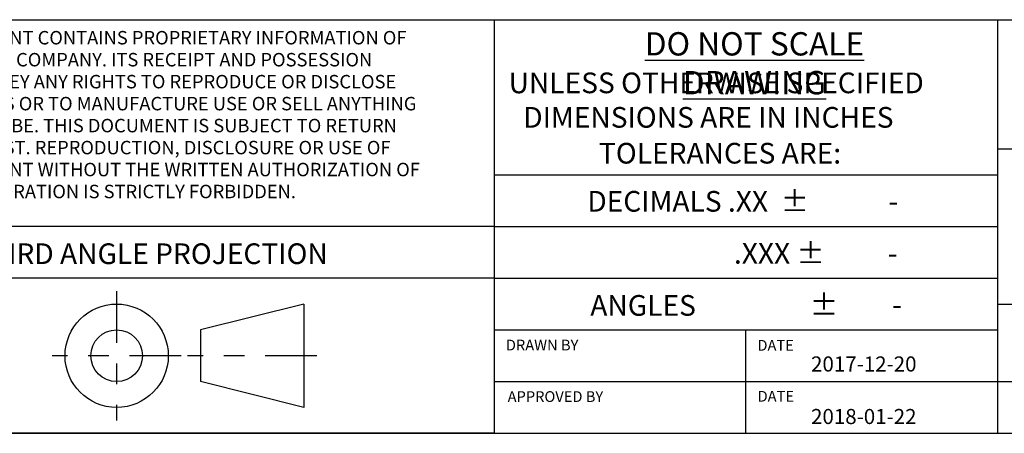
# Model space of a CAD drawing. Units: inches. Extents: x 0.5 to 21.5, y 0.5 to 16.8.
# Drawn here: x 12.5 to 17.3, y 0.5 to 2.5 of the extents above; entities that cross this region are included whole.
import ezdxf

# ---------------------------------------------------------------- set-up
doc = ezdxf.new("R2010")
doc.units = ezdxf.units.IN
doc.header["$MEASUREMENT"] = 0
doc.linetypes.add('CENTER', pattern=[0.4, 0.25, -0.05, 0.05, -0.05])
for name, color, linetype in [('ATTRIBUTES', 179, 'Continuous'), ('DEFAULT', 7, 'Continuous'), ('TEXT', 7, 'Continuous')]:
    doc.layers.add(name, color=color, linetype=linetype)
doc.styles.add('SLDTEXTSTYLE2', font='TXT', dxfattribs={"width": 0.748454})
doc.styles.add('SLDTEXTSTYLE3', font='TXT', dxfattribs={"width": 0.623711})

# ---------------------------------------------------------------- blocks, each defined once
blk = doc.blocks.new('SW_NOTE_2')
at = {"layer": 'TEXT', "color": 0, "char_height": 0.065, "attachment_point": 1, "style": 'SLDTEXTSTYLE3'}
for s, insert in [('THIS DOCUMENT CONTAINS PROPRIETARY INFORMATION OF', (0, 0.0838)), ('PSG - A DOVER COMPANY. ITS RECEIPT AND POSSESSION', (0, -0.0225)), ('DO NOT CONVEY ANY RIGHTS TO REPRODUCE OR DISCLOSE', (0, -0.1287)), ('ITS CONTENTS OR TO MANUFACTURE USE OR SELL ANYTHING', (0, -0.235)), ('IT MAY DESCRIBE. THIS DOCUMENT IS SUBJECT TO RETURN', (0, -0.3412)), ('UPON REQUEST. REPRODUCTION, DISCLOSURE OR USE OF', (0, -0.4475)), ('THIS DOCUMENT WITHOUT THE WRITTEN AUTHORIZATION OF', (0, -0.5537)), ('DOVER CORPORATION IS STRICTLY FORBIDDEN.', (0, -0.66))]:
    blk.add_mtext(s, dxfattribs=dict(at, insert=insert))

msp = doc.modelspace()

# ---------------------------------------------------------------- linework, layer by layer
at = {"layer": 'ATTRIBUTES'}
for p, q in [((11.812, 2.5), (21.5, 2.5)), ((14.812, 2.5), (14.812, 0.5)), ((17.25, 2.5), (17.25, 0.5)), ((17.25, 1.875), (21.5, 1.875)), ((14.812, 1.75), (17.25, 1.75)), ((14.812, 1.5), (11.812, 1.5)), ((14.812, 1.5), (17.25, 1.5)), ((14.812, 1.25), (11.812, 1.25)), ((14.812, 1.25), (17.25, 1.25)), ((17.25, 1.125), (21.5, 1.125)), ((14.812, 1), (17.25, 1)), ((16.031, 0.5), (16.031, 1)), ((14.812, 0.75), (17.25, 0.75)), ((17.25, 0.75), (21.5, 0.75))]:
    msp.add_line(p, q, dxfattribs=at)
at = {"layer": 'DEFAULT', "linetype": 'CENTER'}
for p, q in [((12.98387, 1.1875), (12.98387, 0.5625)), ((13.29637, 0.875), (12.67137, 0.875)), ((13.95262, 0.875), (13.32762, 0.875))]:
    msp.add_line(p, q, dxfattribs=at)
at = {"layer": 'DEFAULT'}
for p, q in [((13.89012, 1.125), (13.39012, 1)), ((13.89012, 1.125), (13.89012, 0.625)), ((13.39012, 1), (13.39012, 0.75)), ((13.89012, 0.625), (13.39012, 0.75)), ((0.5, 0.5), (21.5, 0.5)), ((14.812, 0.5), (11.812, 0.5)), ((15, 0.5), (21.5, 0.5))]:
    msp.add_line(p, q, dxfattribs=at)
for radius in [0.25, 0.125]:
    msp.add_circle((12.98387, 0.875), radius, dxfattribs=at)

# ---------------------------------------------------------------- block references
at = {"layer": 'TEXT'}
msp.add_blockref('SW_NOTE_2', (11.87629, 2.36172), dxfattribs=at)

# ---------------------------------------------------------------- texts
at = {"color": 7, "linetype": 'Continuous', "lineweight": 0, "char_height": 0.072917, "attachment_point": 1, "style": 'SLDTEXTSTYLE3'}
for s, insert in [('2017-12-20', (16.34656, 0.87169)), ('2018-01-22', (16.34656, 0.61759))]:
    msp.add_mtext(s, dxfattribs=dict(at, insert=insert))
at = {"layer": 'TEXT'}
for s, insert, char_height, attachment_point, style in [('\\LDO NOT SCALE DRAWING', (16.07257, 2.43966), 0.1126596, 2, 'SLDTEXTSTYLE3'), ('UNLESS OTHERWISE SPECIFIED', (14.88207, 2.2446), 0.1, 1, 'SLDTEXTSTYLE3'), ('DIMENSIONS ARE IN INCHES', (14.95302, 2.07789), 0.1, 1, 'SLDTEXTSTYLE3'), ('TOLERANCES ARE:', (15.31946, 1.90441), 0.1, 1, 'SLDTEXTSTYLE3'), ('DECIMALS .XX  ±', (15.26325, 1.67176), 0.1, 1, 'SLDTEXTSTYLE3'), ('-', (16.72112, 1.67226), 0.1, 1, 'SLDTEXTSTYLE3'), ('THIRD ANGLE PROJECTION', (12.27754, 1.41839), 0.1, 1, 'SLDTEXTSTYLE3'), ('.XXX ±', (15.97313, 1.42046), 0.1, 1, 'SLDTEXTSTYLE3'), ('-', (16.71797, 1.42046), 0.1, 1, 'SLDTEXTSTYLE3'), ('ANGLES', (15.27754, 1.16839), 0.1, 1, 'SLDTEXTSTYLE3'), ('±', (16.34098, 1.17177), 0.1, 1, 'SLDTEXTSTYLE3'), ('-', (16.73877, 1.17177), 0.1, 1, 'SLDTEXTSTYLE3'), ('DRAWN BY', (14.86859, 0.9526), 0.052083, 1, 'SLDTEXTSTYLE2'), ('DATE', (16.08681, 0.95141), 0.052083, 1, 'SLDTEXTSTYLE2'), ('APPROVED BY', (14.8772, 0.70351), 0.0520833, 1, 'SLDTEXTSTYLE2'), ('DATE', (16.08759, 0.70497), 0.052083, 1, 'SLDTEXTSTYLE2')]:
    msp.add_mtext(s, dxfattribs=dict(at, insert=insert, char_height=char_height, attachment_point=attachment_point, style=style))

doc.saveas('drawing.dxf')
